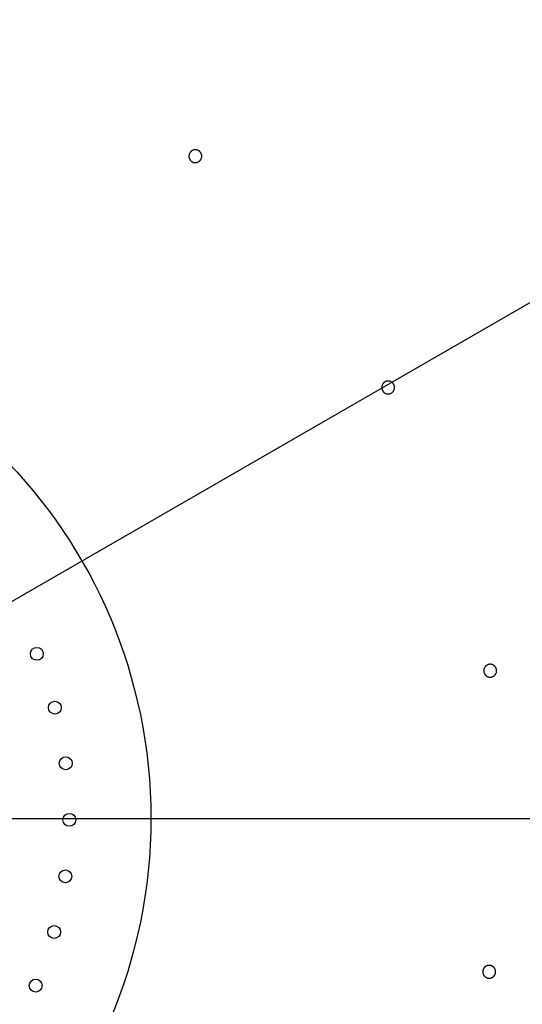
# Model space of a CAD drawing. Extents: x -424 to 186, y -4 to 301.
# Drawn here: x -239 to -235, y 208 to 216 of the extents above; entities that cross this region are included whole.
import ezdxf

# ---------------------------------------------------------------- set-up
doc = ezdxf.new("R2010")
doc.units = 0
doc.linetypes.add('CENTER', pattern=[50.8, 31.75, -6.35, 6.35, -6.35])
doc.layers.get('0').update_dxf_attribs({"linetype": 'CONTINUOUS'})
doc.layers.get('DEFPOINTS').update_dxf_attribs({"linetype": 'CONTINUOUS'})
doc.layers.add('RV', color=7, linetype='CONTINUOUS')
doc.styles.add('MX_DIMTXSTY_4', font='txt.shx', dxfattribs={"width": 0.95, "bigfont": 'extfont.shx'})
doc.styles.add('MX_NOTE_STANDARD', font='txt.shx', dxfattribs={"bigfont": 'extfont.shx'})
doc.dimstyles.new('MX_DIMSTYLE_RV', dxfattribs={"dimtxt": 2.5, "dimasz": 2.5, "dimexe": 1, "dimexo": 0, "dimgap": 1, "dimtad": 1, "dimlfac": 3, "dimdsep": 46, "dimtxsty": 'MX_NOTE_STANDARD', "dimblk1": 'OPEN30', "dimblk2": 'OPEN30', "dimsah": 1, "dimcen": 2.5, "dimadec": 0, "dimazin": 0, "dimtfac": 1, "dimtmove": 0, "dimatfit": 3, "dimldrblk": 'OPEN30', "dimfxl": 1, "dimtzin": 0, "dimarcsym": 0})

# ---------------------------------------------------------------- blocks, each defined once
blk = doc.blocks.new('_DOTSMALL')
at = {"color": 0, "linetype": 'ByBlock', "lineweight": -2, "const_width": 0.5}
blk.add_lwpolyline([(-0.0625, 0, 1), (0.0625, 0, 1)], format="xyb", close=True, dxfattribs=at)
blk = doc.blocks.new('*D12')
at = {"layer": 'DEFPOINTS', "color": 0}
for p in [(-232.722, 215.2365), (-251.2015, 204.5773)]:
    blk.add_point(p, dxfattribs=at)
at = {"layer": 'RV', "color": 0, "linetype": 'Continuous', "lineweight": -2}
for p, q in [((-232.722, 215.2365), (-251.2015, 204.5773)), ((-232.722, 215.2365), (-251.2015, 204.5773)), ((-251.2015, 204.5773), (-266.9259, 195.5073))]:
    blk.add_line(p, q, dxfattribs=at)
at = {"layer": 'RV', "color": 0, "lineweight": -2, "xscale": 2.32, "yscale": 2.32, "zscale": 2.32}
for p, rotation in [((-232.722, 215.2365), 29.97688849939222), ((-251.2015, 204.5773), 209.9768884993922)]:
    blk.add_blockref('_DOTSMALL', p, dxfattribs=dict(at, rotation=rotation))
at = {"layer": 'RV', "color": 0, "linetype": 'Continuous', "insert": (-264.0171, 200.0712), "char_height": 3, "attachment_point": 5, "rotation": 29.97689, "line_spacing_factor": 0.9, "style": 'MX_DIMTXSTY_4'}
blk.add_mtext('\\A1;%%c64', dxfattribs=at)
blk = doc.blocks.new('_OPEN30')
at = {"color": 0, "linetype": 'ByBlock', "lineweight": -2}
for p, q in [((-1, 0.267949), (0, 0)), ((0, 0), (-1, -0.267949)), ((0, 0), (-1, 0))]:
    blk.add_line(p, q, dxfattribs=at)

msp = doc.modelspace()

# ---------------------------------------------------------------- linework, layer by layer
at = {"layer": 'RV', "color": 7, "linetype": 'Continuous'}
for p, q in [((-237.6602, 215.0744), (-237.6624, 215.07)), ((-237.6577, 215.0786), (-237.6602, 215.0744)), ((-237.6396, 215.0947), (-237.6438, 215.0922)), ((-237.6351, 215.0967), (-237.6396, 215.0947)), ((-237.5924, 215.0943), (-237.5968, 215.0964)), ((-237.5882, 215.0917), (-237.5924, 215.0943)), ((-237.5684, 215.0644), (-237.57, 215.0691)), ((-237.5672, 215.0597), (-237.5684, 215.0644)), ((-237.6655, 215.0411), (-237.6644, 215.0363)), ((-237.6644, 215.0363), (-237.6627, 215.0317)), ((-237.6445, 215.009), (-237.6403, 215.0065)), ((-237.6403, 215.0065), (-237.6359, 215.0043)), ((-237.607, 215.0013), (-237.6022, 215.0024)), ((-237.6022, 215.0024), (-237.5976, 215.004)), ((-237.5976, 215.004), (-237.5932, 215.0061)), ((-237.5932, 215.0061), (-237.5889, 215.0086)), ((-237.5704, 215.0308), (-237.5686, 215.0354)), ((-237.5686, 215.0354), (-237.5674, 215.0402)), ((-236.1682, 213.2438), (-236.1669, 213.239)), ((-236.1669, 213.239), (-236.1652, 213.2344)), ((-236.1636, 213.2772), (-236.1656, 213.2727)), ((-236.1611, 213.2814), (-236.1636, 213.2772)), ((-236.1433, 213.2978), (-236.1475, 213.2953)), ((-236.1388, 213.3), (-236.1433, 213.2978)), ((-236.0962, 213.2984), (-236.1006, 213.3004)), ((-236.0919, 213.2959), (-236.0962, 213.2984)), ((-236.0715, 213.269), (-236.0733, 213.2736)), ((-236.0729, 213.2353), (-236.0713, 213.24)), ((-236.0703, 213.2642), (-236.0715, 213.269)), ((-236.0713, 213.24), (-236.0701, 213.2447)), ((-236.1465, 213.2121), (-236.1423, 213.2096)), ((-236.1423, 213.2096), (-236.1378, 213.2076)), ((-236.1089, 213.2051), (-236.1042, 213.2063)), ((-236.1042, 213.2063), (-236.0996, 213.208)), ((-236.0996, 213.208), (-236.0952, 213.2101)), ((-236.0952, 213.2101), (-236.091, 213.2127)), ((-235.3516, 211.0973), (-235.3557, 211.0947)), ((-235.3472, 211.0996), (-235.3516, 211.0973)), ((-235.3045, 211.0986), (-235.309, 211.1006)), ((-235.3002, 211.0962), (-235.3045, 211.0986)), ((-235.3756, 211.0428), (-235.3742, 211.0381)), ((-235.3742, 211.0381), (-235.3725, 211.0335)), ((-235.3715, 211.0763), (-235.3735, 211.0718)), ((-235.3691, 211.0806), (-235.3715, 211.0763)), ((-235.3534, 211.0115), (-235.3491, 211.0091)), ((-235.3491, 211.0091), (-235.3446, 211.0072)), ((-235.311, 211.0065), (-235.3064, 211.0082)), ((-235.2794, 211.0697), (-235.2812, 211.0743)), ((-235.2801, 211.036), (-235.2786, 211.0407)), ((-235.2781, 211.065), (-235.2794, 211.0697)), ((-235.2786, 211.0407), (-235.2775, 211.0455)), ((-235.3157, 211.0051), (-235.311, 211.0065)), ((-235.3796, 208.7373), (-235.3816, 208.7327)), ((-235.3773, 208.7416), (-235.3796, 208.7373)), ((-235.3129, 208.7605), (-235.3174, 208.7624)), ((-235.3086, 208.7581), (-235.3129, 208.7605)), ((-235.2874, 208.7319), (-235.2893, 208.7365)), ((-235.286, 208.7272), (-235.2874, 208.7319)), ((-235.3833, 208.7037), (-235.3819, 208.699)), ((-235.3819, 208.699), (-235.38, 208.6945)), ((-235.3607, 208.6728), (-235.3564, 208.6704)), ((-235.3564, 208.6704), (-235.3519, 208.6685)), ((-235.323, 208.6668), (-235.3182, 208.6682)), ((-235.3182, 208.6682), (-235.3137, 208.67)), ((-235.2877, 208.6982), (-235.2863, 208.7029)), ((-235.2863, 208.7029), (-235.2853, 208.7077))]:
    msp.add_line(p, q, dxfattribs=at)
at = {"layer": 'RV', "color": 7, "linetype": 'CENTER'}
msp.add_line((-256.9557, 209.9069), (-226.9678, 209.9069), dxfattribs=at)
at = {"layer": 'RV', "color": 7, "linetype": 'Continuous'}
for centre, radius in [((-241.9617, 209.9069), 13.3274), ((-241.9617, 209.9069), 10.6374), ((-241.9617, 209.9069), 4), ((-238.847, 211.1848), 0.05), ((-238.7069, 210.7673), 0.05), ((-238.6224, 210.3351), 0.05), ((-238.5951, 209.8956), 0.05), ((-238.6254, 209.4563), 0.05), ((-238.7127, 209.0246), 0.05), ((-238.8557, 208.6081), 0.05)]:
    msp.add_circle(centre, radius, dxfattribs=at)
for points, start_tangent, end_tangent in [([(-237.6624, 215.07), (-237.6633, 215.0677), (-237.6641, 215.0654), (-237.6647, 215.063), (-237.6653, 215.0606), (-237.6657, 215.0582), (-237.6661, 215.0558), (-237.6663, 215.0533), (-237.6664, 215.0509), (-237.6663, 215.0484), (-237.6662, 215.046), (-237.6659, 215.0436), (-237.6655, 215.0411)], (-0.391392, -0.920224), (0.185085, -0.982722)), ([(-237.6438, 215.0922), (-237.6458, 215.0908), (-237.6477, 215.0893), (-237.6496, 215.0877), (-237.6514, 215.0861), (-237.6531, 215.0843), (-237.6547, 215.0824), (-237.6563, 215.0805), (-237.6577, 215.0786)], (-0.836246, -0.548355), (-0.563324, -0.826236)), ([(-237.5968, 215.0964), (-237.5991, 215.0973), (-237.6014, 215.0981), (-237.6038, 215.0988), (-237.6062, 215.0993), (-237.6086, 215.0998), (-237.6111, 215.1001), (-237.6135, 215.1003), (-237.6159, 215.1004), (-237.6184, 215.1003), (-237.6209, 215.1002), (-237.6233, 215.0999), (-237.6257, 215.0995), (-237.6281, 215.099), (-237.6305, 215.0984), (-237.6328, 215.0976), (-237.6351, 215.0967)], (-0.920625, 0.390448), (-0.927155, -0.374679)), ([(-237.57, 215.0691), (-237.571, 215.0714), (-237.5721, 215.0735), (-237.5732, 215.0757), (-237.5745, 215.0778), (-237.5759, 215.0798), (-237.5774, 215.0818), (-237.579, 215.0836), (-237.5807, 215.0854), (-237.5825, 215.0871), (-237.5843, 215.0887), (-237.5862, 215.0903), (-237.5882, 215.0917)], (-0.374169, 0.927361), (-0.826507, 0.562927)), ([(-237.6627, 215.0317), (-237.6618, 215.0295), (-237.6607, 215.0273), (-237.6595, 215.0251), (-237.6582, 215.023), (-237.6568, 215.021), (-237.6553, 215.019), (-237.6537, 215.0171), (-237.652, 215.0153)], (0.373491, -0.927634), (0.701243, -0.712922)), ([(-237.652, 215.0153), (-237.6502, 215.0136), (-237.6484, 215.012), (-237.6465, 215.0105), (-237.6445, 215.009)], (0.701071, -0.713091), (0.826919, -0.562321)), ([(-237.6359, 215.0043), (-237.6336, 215.0034), (-237.6313, 215.0027), (-237.6289, 215.002), (-237.6265, 215.0014), (-237.6241, 215.001), (-237.6216, 215.0007), (-237.6192, 215.0005), (-237.6167, 215.0004), (-237.6143, 215.0004), (-237.6119, 215.0006), (-237.6094, 215.0009), (-237.607, 215.0013)], (0.920893, -0.389816), (0.982275, 0.187448)), ([(-237.5889, 215.0086), (-237.5869, 215.01), (-237.585, 215.0115), (-237.5831, 215.0131), (-237.5813, 215.0147), (-237.5796, 215.0165), (-237.578, 215.0183), (-237.5765, 215.0203), (-237.575, 215.0223), (-237.5737, 215.0243), (-237.5725, 215.0264), (-237.5714, 215.0286), (-237.5704, 215.0308)], (0.835882, 0.548909), (0.391143, 0.92033)), ([(-237.5674, 215.0402), (-237.567, 215.0426), (-237.5667, 215.045), (-237.5665, 215.0475), (-237.5664, 215.0499), (-237.5664, 215.0524), (-237.5666, 215.0548), (-237.5668, 215.0573), (-237.5672, 215.0597)], (0.204106, 0.978949), (-0.185799, 0.982588)), ([(-236.1006, 213.3004), (-236.1029, 213.3013), (-236.1053, 213.302), (-236.1076, 213.3026), (-236.11, 213.3031), (-236.1125, 213.3035), (-236.1149, 213.3038), (-236.1173, 213.304), (-236.1198, 213.304), (-236.1222, 213.3039), (-236.1247, 213.3037), (-236.1271, 213.3034), (-236.1295, 213.3029), (-236.1319, 213.3024), (-236.1343, 213.3017), (-236.1366, 213.3009), (-236.1388, 213.3)], (-0.928129, 0.372258), (-0.919884, -0.39219)), ([(-236.1656, 213.2727), (-236.1665, 213.2704), (-236.1672, 213.268), (-236.1679, 213.2657), (-236.1684, 213.2633), (-236.1688, 213.2609), (-236.169, 213.2584), (-236.1692, 213.256), (-236.1692, 213.2535), (-236.1692, 213.2511), (-236.169, 213.2486), (-236.1686, 213.2462), (-236.1682, 213.2438)], (-0.373781, -0.927517), (0.20435, -0.978898)), ([(-236.1652, 213.2344), (-236.1642, 213.2322), (-236.1631, 213.23), (-236.1619, 213.2279), (-236.1605, 213.2258), (-236.1591, 213.2238), (-236.1576, 213.2219), (-236.1559, 213.22), (-236.1542, 213.2182)], (0.391781, -0.920059), (0.715284, -0.698834)), ([(-236.1475, 213.2953), (-236.1494, 213.2939), (-236.1513, 213.2923), (-236.1532, 213.2907), (-236.1549, 213.289), (-236.1566, 213.2872), (-236.1582, 213.2853), (-236.1597, 213.2834), (-236.1611, 213.2814)], (-0.825737, -0.564055), (-0.547591, -0.836746)), ([(-236.0733, 213.2736), (-236.0743, 213.2759), (-236.0754, 213.278), (-236.0766, 213.2801), (-236.078, 213.2822), (-236.0794, 213.2842), (-236.0809, 213.2861), (-236.0826, 213.288), (-236.0843, 213.2897), (-236.0861, 213.2914), (-236.0879, 213.293), (-236.0899, 213.2945), (-236.0919, 213.2959)], (-0.392438, 0.919779), (-0.837498, 0.54644)), ([(-236.091, 213.2127), (-236.089, 213.2142), (-236.0871, 213.2157), (-236.0853, 213.2173), (-236.0835, 213.219), (-236.0819, 213.2208), (-236.0803, 213.2227), (-236.0788, 213.2246), (-236.0774, 213.2267), (-236.0761, 213.2287), (-236.0749, 213.2309), (-236.0738, 213.2331), (-236.0729, 213.2353)], (0.825387, 0.564568), (0.373534, 0.927616)), ([(-236.0701, 213.2447), (-236.0697, 213.2471), (-236.0694, 213.2496), (-236.0693, 213.252), (-236.0692, 213.2545), (-236.0693, 213.257), (-236.0695, 213.2594), (-236.0699, 213.2618), (-236.0703, 213.2642)], (0.185216, 0.982698), (-0.205039, 0.978754)), ([(-236.1542, 213.2182), (-236.1524, 213.2165), (-236.1505, 213.215), (-236.1486, 213.2135), (-236.1465, 213.2121)], (0.715116, -0.699006), (0.837899, -0.545826)), ([(-236.1378, 213.2076), (-236.1355, 213.2067), (-236.1332, 213.206), (-236.1308, 213.2054), (-236.1284, 213.2048), (-236.126, 213.2045), (-236.1236, 213.2042), (-236.1211, 213.204), (-236.1187, 213.204), (-236.1162, 213.2041), (-236.1138, 213.2043), (-236.1114, 213.2046), (-236.1089, 213.2051)], (0.928382, -0.371627), (0.978518, 0.206163)), ([(-235.3557, 211.0947), (-235.3577, 211.0932), (-235.3595, 211.0917), (-235.3614, 211.09), (-235.3631, 211.0883), (-235.3647, 211.0865), (-235.3663, 211.0846), (-235.3678, 211.0826), (-235.3691, 211.0806)], (-0.816215, -0.577748), (-0.533331, -0.845907)), ([(-235.309, 211.1006), (-235.3113, 211.1014), (-235.3136, 211.1021), (-235.316, 211.1027), (-235.3184, 211.1032), (-235.3209, 211.1035), (-235.3233, 211.1038), (-235.3258, 211.1039), (-235.3282, 211.1039), (-235.3306, 211.1037), (-235.3331, 211.1035), (-235.3355, 211.1031), (-235.3379, 211.1026), (-235.3403, 211.102), (-235.3426, 211.1013), (-235.3449, 211.1005), (-235.3472, 211.0996)], (-0.934343, 0.356376), (-0.913247, -0.407407)), ([(-235.2812, 211.0743), (-235.2822, 211.0765), (-235.2834, 211.0787), (-235.2847, 211.0808), (-235.286, 211.0828), (-235.2875, 211.0848), (-235.2891, 211.0867), (-235.2907, 211.0885), (-235.2925, 211.0902), (-235.2943, 211.0919), (-235.2962, 211.0934), (-235.2982, 211.0949), (-235.3002, 211.0962)], (-0.408583, 0.912721), (-0.846805, 0.531904)), ([(-235.3735, 211.0718), (-235.3743, 211.0695), (-235.375, 211.0671), (-235.3756, 211.0647), (-235.3761, 211.0623), (-235.3764, 211.0599), (-235.3767, 211.0575), (-235.3768, 211.055), (-235.3768, 211.0525), (-235.3767, 211.0501), (-235.3764, 211.0476), (-235.3761, 211.0452), (-235.3756, 211.0428)], (-0.357815, -0.933792), (0.221554, -0.975148)), ([(-235.3725, 211.0335), (-235.3714, 211.0313), (-235.3702, 211.0291), (-235.369, 211.027), (-235.3676, 211.025), (-235.3661, 211.023), (-235.3646, 211.0211), (-235.3629, 211.0193), (-235.3611, 211.0175)], (0.407939, -0.913009), (0.727364, -0.686252)), ([(-235.3611, 211.0175), (-235.3593, 211.0159), (-235.3574, 211.0143), (-235.3554, 211.0129), (-235.3534, 211.0115)], (0.727199, -0.686427), (0.847195, -0.531282)), ([(-235.3446, 211.0072), (-235.3423, 211.0063), (-235.3399, 211.0056), (-235.3376, 211.0051), (-235.3352, 211.0046), (-235.3327, 211.0042), (-235.3303, 211.004), (-235.3278, 211.0039), (-235.3254, 211.0039), (-235.3229, 211.004), (-235.3205, 211.0043), (-235.3181, 211.0047), (-235.3157, 211.0051)], (0.934586, -0.355738), (0.97496, 0.222381)), ([(-235.3064, 211.0082), (-235.3042, 211.0093), (-235.302, 211.0105), (-235.2999, 211.0117), (-235.2979, 211.0131), (-235.2959, 211.0146), (-235.294, 211.0161), (-235.2922, 211.0178), (-235.2905, 211.0195), (-235.2889, 211.0213), (-235.2873, 211.0232), (-235.2859, 211.0252), (-235.2845, 211.0273), (-235.2832, 211.0294), (-235.2821, 211.0315), (-235.2811, 211.0337), (-235.2801, 211.036)], (0.912881, 0.408226), (0.357565, 0.933888)), ([(-235.2775, 211.0455), (-235.2772, 211.0479), (-235.2769, 211.0503), (-235.2768, 211.0528), (-235.2768, 211.0553), (-235.277, 211.0577), (-235.2772, 211.0602), (-235.2776, 211.0626), (-235.2781, 211.065)], (0.168128, 0.985765), (-0.222227, 0.974995)), ([(-235.3816, 208.7327), (-235.3822, 208.7309), (-235.3828, 208.729), (-235.3833, 208.7271), (-235.3837, 208.7252), (-235.384, 208.7233), (-235.3843, 208.7213), (-235.3845, 208.7193), (-235.3846, 208.7174), (-235.3847, 208.7154), (-235.3846, 208.7134), (-235.3845, 208.7115), (-235.3843, 208.7095), (-235.384, 208.7076), (-235.3837, 208.7057), (-235.3833, 208.7037)], (-0.345856, -0.938287), (0.234034, -0.972228)), ([(-235.3174, 208.7624), (-235.3192, 208.763), (-235.3211, 208.7636), (-235.323, 208.7641), (-235.3249, 208.7645), (-235.3269, 208.7648), (-235.3288, 208.7651), (-235.3308, 208.7653), (-235.3327, 208.7654), (-235.3347, 208.7654), (-235.3366, 208.7654), (-235.3386, 208.7653), (-235.3405, 208.7651), (-235.3425, 208.7648), (-235.3444, 208.7645), (-235.3463, 208.7641), (-235.3482, 208.7636), (-235.3501, 208.763), (-235.352, 208.7624), (-235.3538, 208.7616), (-235.3556, 208.7609), (-235.3573, 208.76), (-235.3591, 208.7591), (-235.3608, 208.7581), (-235.3624, 208.757), (-235.364, 208.7559), (-235.3656, 208.7547), (-235.3671, 208.7535), (-235.3686, 208.7522), (-235.37, 208.7508), (-235.3714, 208.7494), (-235.3727, 208.7479), (-235.3739, 208.7464), (-235.3751, 208.7448), (-235.3762, 208.7432), (-235.3773, 208.7416)], (-0.938546, 0.345154), (-0.522629, -0.85256)), ([(-235.2893, 208.7365), (-235.2901, 208.7382), (-235.2911, 208.7399), (-235.2921, 208.7416), (-235.2931, 208.7433), (-235.2942, 208.7449), (-235.2954, 208.7464), (-235.2967, 208.748), (-235.298, 208.7494), (-235.2994, 208.7509), (-235.3008, 208.7522), (-235.3022, 208.7535), (-235.3037, 208.7547), (-235.3053, 208.7559), (-235.3069, 208.757), (-235.3086, 208.7581)], (-0.420191, 0.907435), (-0.853199, 0.521585)), ([(-235.2853, 208.7077), (-235.285, 208.7096), (-235.2848, 208.7116), (-235.2847, 208.7135), (-235.2847, 208.7155), (-235.2847, 208.7175), (-235.2848, 208.7194), (-235.285, 208.7214), (-235.2853, 208.7233), (-235.2856, 208.7253), (-235.286, 208.7272)], (0.155413, 0.98785), (-0.234731, 0.97206)), ([(-235.38, 208.6945), (-235.3792, 208.6927), (-235.3783, 208.691), (-235.3773, 208.6893), (-235.3762, 208.6876), (-235.3751, 208.686), (-235.3739, 208.6844), (-235.3726, 208.6829), (-235.3713, 208.6814), (-235.3699, 208.68), (-235.3685, 208.6787)], (0.419526, -0.907743), (0.73577, -0.677231)), ([(-235.3685, 208.6787), (-235.367, 208.6773), (-235.3655, 208.6761), (-235.364, 208.6749), (-235.3624, 208.6738), (-235.3607, 208.6728)], (0.735646, -0.677367), (0.853582, -0.520958)), ([(-235.3519, 208.6685), (-235.35, 208.6679), (-235.3481, 208.6673), (-235.3463, 208.6668), (-235.3444, 208.6664), (-235.3424, 208.666), (-235.3405, 208.6658), (-235.3385, 208.6656), (-235.3366, 208.6655), (-235.3346, 208.6654), (-235.3326, 208.6655), (-235.3307, 208.6656), (-235.3287, 208.6658), (-235.3268, 208.6661), (-235.3249, 208.6664), (-235.323, 208.6668)], (0.9388, -0.344463), (0.972248, 0.233953)), ([(-235.3137, 208.67), (-235.3119, 208.6709), (-235.3102, 208.6718), (-235.3085, 208.6728), (-235.3069, 208.6739), (-235.3052, 208.675), (-235.3037, 208.6762), (-235.3022, 208.6774), (-235.3007, 208.6787), (-235.2993, 208.6801), (-235.2979, 208.6815), (-235.2966, 208.683), (-235.2954, 208.6845), (-235.2942, 208.6861), (-235.2931, 208.6877), (-235.292, 208.6893), (-235.291, 208.691), (-235.2901, 208.6928), (-235.2892, 208.6945), (-235.2885, 208.6963), (-235.2877, 208.6982)], (0.907913, 0.419159), (0.345649, 0.938364))]:
    msp.add_spline(points, degree=3, dxfattribs=dict(at, start_tangent=start_tangent, end_tangent=end_tangent))

# ---------------------------------------------------------------- dimensions: what is measured, and where the dimension line sits
dim = msp.add_diameter_dim_2p(p1=(-232.722, 215.2365), p2=(-251.2015, 204.5773), text='\\A1;<>', dimstyle='MX_DIMSTYLE_RV', override={"dimtxt": 3, "dimasz": 2.32, "dimdec": 0, "dimtxsty": 'MX_DIMTXSTY_4', "dimblk1": 'DOTSMALL', "dimblk2": 'DOTSMALL', "dimcen": 0, "dimatfit": 2, "dimtzin": 8}, dxfattribs=at)
dim.commit()
dim.dimension.update_dxf_attribs({"geometry": '*D12', "text_midpoint": (-262.768, 197.9056), "dimtype": 163})

doc.saveas('drawing.dxf')
